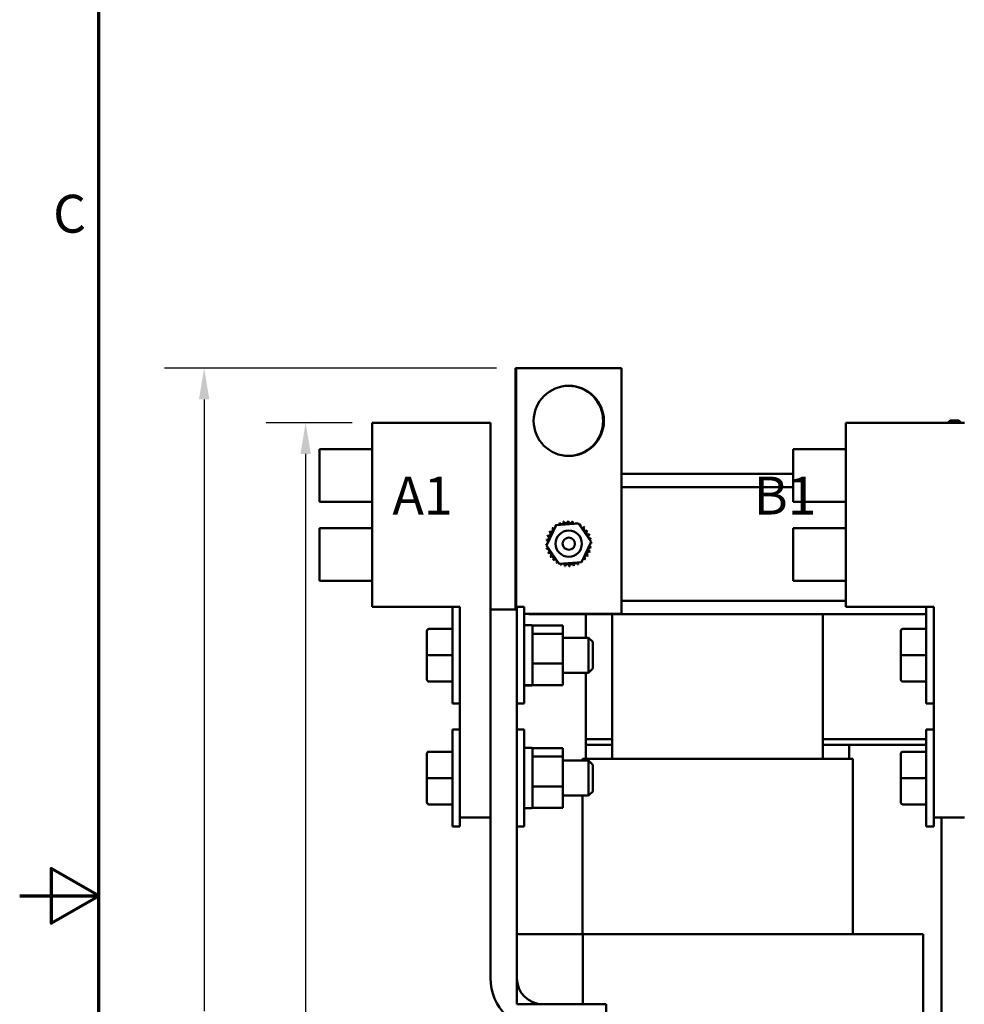
# Model space of a CAD drawing. Units: inches. Extents: x 0.05 to 2.15, y 0.02 to 1.67.
# Drawn here: x 0.05 to 0.35, y 0.82 to 1.13 of the extents above; entities that cross this region are included whole.
import ezdxf

# ---------------------------------------------------------------- set-up
doc = ezdxf.new("R2010")
doc.units = ezdxf.units.IN
doc.header["$LTSCALE"] = 0.1
doc.header["$MEASUREMENT"] = 0
doc.layers.get('0').update_dxf_attribs({"lineweight": 25})
for name, color, linetype, lineweight in [('Border (ANSI)', 7, 'Continuous', 70), ('Dimension (ANSI)', 7, 'Continuous', 25), ('Symbol (ANSI)', 7, 'Continuous', 25), ('Visible (ANSI)', 7, 'Continuous', 50)]:
    doc.layers.add(name, color=color, linetype=linetype, lineweight=lineweight)
doc.styles.add('Note Text (ANSI)', font='tahoma.ttf')
doc.dimstyles.new('Default (ANSI)', dxfattribs={"dimscale": 0.1, "dimtxt": 0.1200000047683716, "dimasz": 0.0984251946210861, "dimexe": 0.125, "dimexo": 0.0625, "dimgap": 0.031496062992126, "dimtad": 0, "dimtih": 1, "dimtoh": 1, "dimrnd": 1e-08, "dimzin": 0, "dimdsep": 46, "dimtxsty": 'Note Text (ANSI)', "dimcen": 0.09, "dimdle": 0.3937007874015748, "dimclrd": 256, "dimclre": 256, "dimclrt": 256, "dimadec": 0, "dimazin": 1, "dimtfac": 1, "dimtofl": 0, "dimtmove": 0, "dimatfit": 3, "dimfxl": 1, "dimtolj": 1, "dimtzin": 4, "dimlwd": -1, "dimlwe": -1, "dimarcsym": 0})

# ---------------------------------------------------------------- blocks, each defined once
blk = doc.blocks.new('Borders Default Border')
at = {"layer": 'Border (ANSI)', "flags": 128}
for points in [[(0.74999998873613, 0.4999999924907534), (0.74999998873613, 16.49999993992603), (21.24999939926027, 16.49999993992603), (21.24999939926027, 0.4999999924907534), (0.74999998873613, 0.4999999924907534)], [(0.4999999924907534, 8.500000060073972), (0.74999998873613, 8.500000060073972), (0.6000000191485789, 8.586602699099561), (0.6000000191485789, 8.413397421048382), (0.74999998873613, 8.500000060073972)]]:
    blk.add_lwpolyline(points, dxfattribs=at)
at = {"layer": 'Border (ANSI)', "insert": (0.6057338220023765, 10.56286061508947), "char_height": 0.1200000014830762, "attachment_point": 7, "style": 'Note Text (ANSI)'}
blk.add_mtext('C', dxfattribs=at)
blk = doc.blocks.new('*D32')
at = {"layer": 'Defpoints', "color": 0, "transparency": 16777216}
for p in [(0.1083807959951992, 1.017097282306111), (0.2071259019844946, 1.017097282306111), (0.3264592353178239, 0.5909861711949992)]:
    blk.add_point(p, dxfattribs=at)
at = {"layer": 'Dimension (ANSI)', "transparency": 16777216}
for p, q in [((0.2008759019844946, 1.017097282306111), (0.0958807959951992, 1.017097282306111)), ((0.1083807959951992, 1.007254762844002), (0.1083807959951992, 0.8134371355614614)), ((0.1083807959951993, 0.6008286906571076), (0.1083807959951992, 0.7946463179396485)), ((0.320209235317824, 0.5909861711949992), (0.0958807959951993, 0.5909861711949991))]:
    blk.add_line(p, q, dxfattribs=at)
for points in [[(0.1067403760848477, 1.007254762844002), (0.1100212159055506, 1.007254762844002), (0.1083807959951992, 1.017097282306111)], [(0.1067403760848478, 0.6008286906571076), (0.1100212159055507, 0.6008286906571076), (0.1083807959951993, 0.5909861711949991)]]:
    blk.add_solid(points, dxfattribs=at)
at = {"layer": 'Dimension (ANSI)', "transparency": 16777216, "insert": (0.0856178679001041, 0.8102875292622487), "char_height": 0.0120000004768372, "attachment_point": 1, "style": 'Note Text (ANSI)'}
blk.add_mtext('\\A1; \\fTahoma|b0|i0;\\H0.0120;19.50', dxfattribs=at)
blk = doc.blocks.new('*D33')
at = {"layer": 'Defpoints', "color": 0, "transparency": 16777216}
for p in [(0.1405030238309798, 0.9998195045283322), (0.16152253813608, 0.9998195045283322), (0.3264592353178239, 0.5909861711949992)]:
    blk.add_point(p, dxfattribs=at)
at = {"layer": 'Dimension (ANSI)', "transparency": 16777216}
for p, q in [((0.15527253813608, 0.9998195045283322), (0.1280030238309798, 0.9998195045283322)), ((0.1405030238309798, 0.9899769850662238), (0.1405030238309799, 0.7420911233334313)), ((0.1405030238309799, 0.6008286906571076), (0.1405030238309799, 0.7232438920115128)), ((0.320209235317824, 0.5909861711949992), (0.1280030238309799, 0.5909861711949991))]:
    blk.add_line(p, q, dxfattribs=at)
for points in [[(0.1388626039206283, 0.9899769850662238), (0.1421434437413312, 0.9899769850662238), (0.1405030238309798, 0.9998195045283322)], [(0.1388626039206284, 0.6008286906571076), (0.1421434437413313, 0.6008286906571076), (0.1405030238309799, 0.5909861711949991)]]:
    blk.add_solid(points, dxfattribs=at)
at = {"layer": 'Dimension (ANSI)', "transparency": 16777216, "insert": (0.1178368049360657, 0.7389415170342187), "char_height": 0.0120000004768372, "attachment_point": 1, "style": 'Note Text (ANSI)'}
blk.add_mtext('\\A1; \\fTahoma|b0|i0;\\H0.0120;18.75', dxfattribs=at)

msp = doc.modelspace()

# ---------------------------------------------------------------- linework, layer by layer
at = {"layer": 'Visible (ANSI)'}
for p, q in [((0.206903679762298, 1.017097282306109), (0.2071259019844945, 1.017097282306109)), ((0.206903679762298, 0.9406528378616656), (0.206903679762298, 1.017097282306109)), ((0.2404592353178279, 1.017097282306109), (0.2071259019844946, 1.017097282306109)), ((0.2071259019844946, 1.017097282306109), (0.2071259019844946, 0.9406528378616654)), ((0.2404592353178279, 0.9393195045283327), (0.2404592353178279, 1.017097282306109)), ((0.1615225381360799, 0.9998195045283321), (0.16152253813608, 0.9414861711949987)), ((0.1990114270249689, 0.9998195045283322), (0.1615225381360799, 0.9998195045283322)), ((0.1990114270249689, 0.9998195045283322), (0.1990114270249689, 0.8748195045283321)), ((0.3115225381360791, 0.9998195045283322), (0.311522538136079, 0.9414861711949987)), ((0.3490114270249681, 0.9998195045283322), (0.3115225381360791, 0.9998195045283322)), ((0.3445147908733874, 1.000519504528332), (0.3438147908733871, 0.9998195045283322)), ((0.3445147908733875, 1.000519504528332), (0.3472925686511652, 1.000519504528332)), ((0.3472925686511652, 1.000519504528332), (0.3479925686511656, 0.9998195045283322)), ((0.1448558714694156, 0.9748195045283322), (0.1448558714694156, 0.9914861711949988)), ((0.1615225381360822, 0.9914861711949988), (0.1448558714694156, 0.9914861711949988)), ((0.2948558714694147, 0.9748195045283322), (0.2948558714694147, 0.9914861711949988)), ((0.3115225381360813, 0.9914861711949988), (0.2948558714694146, 0.9914861711949988)), ((0.2404592353178278, 0.9836528378616659), (0.2948558714694134, 0.9836528378616662)), ((0.2404592353178278, 0.9794306156394439), (0.2948558714694135, 0.9794306156394439)), ((0.1615225381360822, 0.9748195045283319), (0.1448558714694156, 0.9748195045283319)), ((0.3115225381360813, 0.9748195045283322), (0.2948558714694146, 0.9748195045283322)), ((0.2166939563310837, 0.960981899247692), (0.2197584376519055, 0.9674093915999272)), ((0.2197584376519055, 0.9674093915999272), (0.2268570499719819, 0.96796921910279)), ((0.226857049971982, 0.96796921910279), (0.2308911809712367, 0.9621015542534181)), ((0.1448558714694156, 0.9498195045283319), (0.1448558714694156, 0.9664861711949988)), ((0.1615225381360822, 0.9664861711949988), (0.1448558714694156, 0.9664861711949988)), ((0.2948558714694147, 0.9498195045283319), (0.2948558714694147, 0.9664861711949988)), ((0.3115225381360813, 0.9664861711949988), (0.2948558714694146, 0.9664861711949988)), ((0.2207280873303385, 0.9551142343983199), (0.2166939563310837, 0.960981899247692)), ((0.2308911809712367, 0.9621015542534181), (0.227826699650415, 0.9556740619011831)), ((0.227826699650415, 0.9556740619011831), (0.2207280873303385, 0.9551142343983199)), ((0.1615225381360822, 0.9498195045283319), (0.1448558714694155, 0.9498195045283319)), ((0.3115225381360813, 0.9498195045283319), (0.2948558714694146, 0.9498195045283319)), ((0.2404592353178279, 0.9434306156394439), (0.3115225381360791, 0.9434306156394439)), ((0.1893003159138577, 0.9414861711949987), (0.1615225381360799, 0.9414861711949987)), ((0.1869669825805301, 0.9108750600838876), (0.1869669825805298, 0.9414861711949987)), ((0.1893003159138577, 0.9414861711949987), (0.1893003159138577, 0.8748195045283321)), ((0.1990114270249688, 0.9406528378616652), (0.2073447603583022, 0.9406528378616652)), ((0.1990114270249688, 0.8239861711949988), (0.1990114270249688, 0.9406528378616652)), ((0.2073447603583078, 0.9415417267505543), (0.207344760358307, 0.9406528378616654)), ((0.2073447603583078, 0.9415417267505543), (0.2096780936916411, 0.9415417267505543)), ((0.2073447603583022, 0.9406528378616652), (0.2073447603583022, 0.8239861711949988)), ((0.2096780936916411, 0.9415417267505543), (0.2096780936916411, 0.9108750600838876)), ((0.2096780936916399, 0.9393195045283327), (0.2404592353178279, 0.9393195045283327)), ((0.2111259019844951, 0.9393195045283327), (0.2111259019844951, 0.9392083934172218)), ((0.2111259019844951, 0.9392083934172218), (0.3369669825805281, 0.9392083934172218)), ((0.2292370130956113, 0.9392083934172216), (0.2292370130956113, 0.9317639489727763)), ((0.2375703464289419, 0.9392083934172218), (0.2375703464289419, 0.8934306156394434)), ((0.3042370130956084, 0.939208393417222), (0.3042370130956084, 0.8934306156394434)), ((0.3393003159138568, 0.9414861711949987), (0.3115225381360791, 0.9414861711949987)), ((0.3369669825805293, 0.9108750600838876), (0.3369669825805291, 0.9414861711949987)), ((0.3393003159138568, 0.9414861711949987), (0.3393003159138568, 0.8748195045283321)), ((0.2096780936916411, 0.9357639489727763), (0.2120114270249745, 0.9357639489727763)), ((0.2123447603583081, 0.9356591364838699), (0.2219669825805303, 0.9356591364838699)), ((0.2123447603583081, 0.9356591364838699), (0.212344760358308, 0.9354306156394432)), ((0.2219669825805289, 0.9330125226544275), (0.2219669825805304, 0.9356591364838699)), ((0.1788780936916419, 0.9338789132015451), (0.1788780936916405, 0.9338712011479463)), ((0.1788780936916405, 0.9338712011479463), (0.1788780936916398, 0.9262006813636222)), ((0.1795447603583086, 0.9345459149219214), (0.1869669825805308, 0.9345459149219214)), ((0.1795447603583071, 0.9345375322549664), (0.1869669825805294, 0.9345375322549664)), ((0.2123447603583078, 0.9354306156394432), (0.2123447603583069, 0.9333296970197634)), ((0.2123447603583068, 0.9333296970197634), (0.2123447603583067, 0.9330125226544275)), ((0.2219669825805289, 0.9330125226544275), (0.2123447603583067, 0.9330125226544275)), ((0.2123447603583067, 0.9330125226544275), (0.2123447603583066, 0.9318799307361164)), ((0.2219669825805285, 0.9235617795877789), (0.2219669825805289, 0.9330125226544275)), ((0.3288780936916411, 0.9338789132015451), (0.3288780936916397, 0.9338712011479463)), ((0.3288780936916397, 0.9338712011479463), (0.3288780936916389, 0.9262006813636222)), ((0.3295447603583078, 0.9345459149219214), (0.3369669825805301, 0.9345459149219214)), ((0.3295447603583063, 0.9345375322549664), (0.3369669825805284, 0.9345375322549664)), ((0.2123447603583067, 0.9318799307361164), (0.2123447603583064, 0.9246943715060901)), ((0.221966982580529, 0.9317639489727763), (0.2300780936916412, 0.9317639489727763)), ((0.2300780936916412, 0.9206528378616651), (0.2300780936916412, 0.9317639489727763)), ((0.2314114270249746, 0.9304306156394432), (0.2300780936916412, 0.9317639489727763)), ((0.2314114270249746, 0.9304306156394432), (0.2314114270249746, 0.9219861711949983)), ((0.1788780936916399, 0.9262006813636219), (0.1788780936916405, 0.9185378736328964)), ((0.1795447603583064, 0.9262000107502656), (0.1869669825805286, 0.9262000107502656)), ((0.3288780936916389, 0.9262006813636219), (0.3288780936916397, 0.9185378736328964)), ((0.3295447603583055, 0.9262000107502656), (0.3369669825805277, 0.9262000107502656)), ((0.2123447603583063, 0.9246943715060901), (0.2123447603583063, 0.9235617795877789)), ((0.2123447603583063, 0.9235617795877789), (0.2123447603583064, 0.9227463620348038)), ((0.2123447603583063, 0.9235617795877789), (0.2219669825805285, 0.9235617795877789)), ((0.2219669825805296, 0.9167576503505722), (0.2219669825805285, 0.9235617795877789)), ((0.2123447603583064, 0.9227463620348034), (0.2123447603583073, 0.9175730679035471)), ((0.2219669825805291, 0.9206528378616651), (0.2300780936916412, 0.9206528378616651)), ((0.2292370130956113, 0.9206528378616651), (0.2292370130956113, 0.8996528378616655)), ((0.2314114270249746, 0.9219861711949983), (0.2300780936916412, 0.9206528378616651)), ((0.1795447603583071, 0.9178708719125204), (0.1869669825805294, 0.9178708719125204)), ((0.2123447603583073, 0.9175730679035474), (0.2123447603583075, 0.9167576503505722)), ((0.3295447603583063, 0.9178708719125204), (0.3369669825805284, 0.9178708719125204)), ((0.209678093691641, 0.9166928378859267), (0.2120114270249743, 0.9166928378859267)), ((0.209678093691641, 0.9166814710277428), (0.2120114270249744, 0.9166814710277428)), ((0.2096780936916411, 0.9166528378616654), (0.2120114270249745, 0.9166528378616654)), ((0.2123447603583074, 0.9167576503505722), (0.2219669825805296, 0.9167576503505722)), ((0.1893003159138635, 0.9108750600838876), (0.1869669825805301, 0.9108750600838876)), ((0.2073447603583078, 0.9108750600838876), (0.2096780936916411, 0.9108750600838876)), ((0.3393003159138626, 0.9108750600838876), (0.3369669825805292, 0.9108750600838876)), ((0.1869669825805301, 0.8719861711949988), (0.1869669825805301, 0.9026528378616657)), ((0.1893003159138634, 0.9026528378616657), (0.1869669825805301, 0.9026528378616657)), ((0.2073447603583078, 0.9026528378616657), (0.2096780936916411, 0.9026528378616657)), ((0.2096780936916411, 0.9026528378616657), (0.2096780936916411, 0.8719861711949988)), ((0.3369669825805293, 0.8719861711949988), (0.3369669825805293, 0.9026528378616657)), ((0.3393003159138626, 0.9026528378616657), (0.3369669825805293, 0.9026528378616657)), ((0.2292370130956113, 0.8996528378616655), (0.2375703464289419, 0.8996528378616655)), ((0.2292370130956113, 0.8996528378616655), (0.2292370130956113, 0.8978750600838878)), ((0.237570346428942, 0.8996528378616655), (0.2292370130956113, 0.8996528378616655)), ((0.3042370130956086, 0.8996528378616657), (0.3369669825805277, 0.8996528378616657)), ((0.3369669825805278, 0.8996528378616655), (0.3042370130956086, 0.8996528378616655)), ((0.1788780936916419, 0.8949900243126567), (0.1788780936916405, 0.8949823122590576)), ((0.1795447603583086, 0.8956570260330327), (0.1869669825805308, 0.8956570260330327)), ((0.1795447603583071, 0.8956486433660774), (0.1869669825805294, 0.8956486433660774)), ((0.2096780936916411, 0.8968750600838875), (0.2120114270249745, 0.8968750600838875)), ((0.2123447603583081, 0.8967702475949813), (0.2219669825805303, 0.8967702475949813)), ((0.2123447603583081, 0.8967702475949813), (0.212344760358308, 0.8965417267505543)), ((0.2123447603583078, 0.8965417267505543), (0.2123447603583069, 0.8944408081308747)), ((0.2219669825805289, 0.8941236337655388), (0.2219669825805304, 0.8967702475949808)), ((0.2292370130956113, 0.8978750600838878), (0.2375703464289419, 0.8978750600838878)), ((0.2375703464289449, 0.8978750600838878), (0.2292370130956116, 0.8978750600838878)), ((0.2292370130956116, 0.8978750600838878), (0.2292370130956116, 0.8934306156394434)), ((0.3042370130956086, 0.8978750600838878), (0.3369669825805275, 0.8978750600838878)), ((0.3125703464289447, 0.8978750600838878), (0.3042370130956114, 0.8978750600838878)), ((0.3125703464289447, 0.8978750600838878), (0.3125703464289447, 0.8934306156394434)), ((0.3288780936916411, 0.894990024312657), (0.3288780936916397, 0.8949823122590579)), ((0.3295447603583078, 0.8956570260330327), (0.3369669825805301, 0.8956570260330327)), ((0.3295447603583063, 0.8956486433660776), (0.3369669825805284, 0.8956486433660776)), ((0.1788780936916405, 0.8949823122590576), (0.1788780936916398, 0.8873117924747335)), ((0.2123447603583068, 0.8944408081308747), (0.2123447603583067, 0.8941236337655388)), ((0.2219669825805289, 0.8941236337655388), (0.2123447603583067, 0.8941236337655388)), ((0.2123447603583067, 0.8941236337655388), (0.2123447603583066, 0.8929910418472278)), ((0.2123447603583067, 0.8929910418472276), (0.2123447603583064, 0.885805482617201)), ((0.2219669825805285, 0.88467289069889), (0.2219669825805289, 0.8941236337655388)), ((0.221966982580529, 0.8928750600838878), (0.2300780936916412, 0.8928750600838878)), ((0.2281259019845005, 0.8928750600838878), (0.2281259019845005, 0.8934306156394434)), ((0.2281259019845005, 0.8934306156394434), (0.2282133494046227, 0.8934306156394434)), ((0.2366306831059624, 0.8934306156394434), (0.2282133494046227, 0.8934306156394434)), ((0.2300780936916412, 0.8817639489727765), (0.2300780936916412, 0.8928750600838878)), ((0.2314114270249746, 0.8915417267505544), (0.2300780936916412, 0.8928750600838878)), ((0.2366306831059625, 0.8934306156394434), (0.2378765690191734, 0.8934306156394434)), ((0.3039307905053767, 0.8934306156394434), (0.2378765690191734, 0.8934306156394434)), ((0.3039307905053767, 0.8934306156394434), (0.305176676418588, 0.8934306156394434)), ((0.3135940101199329, 0.8934306156394434), (0.3051766764185879, 0.8934306156394434)), ((0.3135940101199329, 0.8934306156394434), (0.3136814575400552, 0.8934306156394434)), ((0.3136814575400553, 0.8378750600838877), (0.3136814575400552, 0.8934306156394434)), ((0.3288780936916397, 0.8949823122590579), (0.3288780936916389, 0.8873117924747335)), ((0.2314114270249746, 0.8915417267505542), (0.2314114270249746, 0.88309728230611)), ((0.1788780936916399, 0.8873117924747331), (0.1788780936916405, 0.8796489847440074)), ((0.1795447603583064, 0.8873111218613768), (0.1869669825805286, 0.8873111218613768)), ((0.2123447603583063, 0.885805482617201), (0.2123447603583063, 0.88467289069889)), ((0.3288780936916389, 0.8873117924747335), (0.3288780936916397, 0.8796489847440078)), ((0.3295447603583055, 0.887311121861377), (0.3369669825805277, 0.887311121861377)), ((0.2123447603583063, 0.88467289069889), (0.2123447603583064, 0.8838574731459145)), ((0.2123447603583063, 0.88467289069889), (0.2219669825805285, 0.88467289069889)), ((0.2123447603583064, 0.8838574731459145), (0.2123447603583073, 0.8786841790146585)), ((0.2219669825805296, 0.8778687614616831), (0.2219669825805285, 0.88467289069889)), ((0.2314114270249746, 0.88309728230611), (0.2300780936916412, 0.8817639489727767)), ((0.221966982580529, 0.8817639489727767), (0.2300780936916412, 0.8817639489727767)), ((0.2281259019845005, 0.8378750600838877), (0.2281259019845005, 0.8817639489727767)), ((0.1795447603583071, 0.8789819830236314), (0.1869669825805294, 0.8789819830236314)), ((0.209678093691641, 0.8778039489970378), (0.2120114270249743, 0.8778039489970378)), ((0.209678093691641, 0.8777925821388539), (0.2120114270249744, 0.8777925821388539)), ((0.2096780936916411, 0.8777639489727764), (0.2120114270249745, 0.8777639489727764)), ((0.2123447603583073, 0.8786841790146585), (0.2123447603583075, 0.8778687614616831)), ((0.2123447603583074, 0.8778687614616831), (0.2219669825805296, 0.8778687614616831)), ((0.3295447603583063, 0.8789819830236316), (0.3369669825805284, 0.8789819830236316)), ((0.1990114270249689, 0.8748195045283321), (0.1893003159138578, 0.8748195045283321)), ((0.1893003159138634, 0.8719861711949988), (0.189300315913862, 0.8748195045283321)), ((0.3490114270249678, 0.8748195045283321), (0.3393003159138568, 0.8748195045283321)), ((0.3393003159138626, 0.8719861711949988), (0.3393003159138612, 0.8748195045283321)), ((0.3417370130956097, 0.8748195045283322), (0.3417370130956097, 0.7795417267505546)), ((0.1893003159138634, 0.8719861711949988), (0.1869669825805301, 0.8719861711949988)), ((0.2073447603583078, 0.8719861711949988), (0.2096780936916411, 0.8719861711949988)), ((0.3393003159138626, 0.871986171194999), (0.3369669825805292, 0.871986171194999)), ((0.2073447603583021, 0.8378750600838877), (0.2282133494045875, 0.8378750600838877)), ((0.2073447603583022, 0.8156528378616656), (0.2073447603583022, 0.8378750600838877)), ((0.2282133494045875, 0.8378750600838877), (0.2282133494045875, 0.8156528378616656)), ((0.2282133494046159, 0.8378750600838877), (0.2378765690191699, 0.8378750600838877)), ((0.3039307905053732, 0.8378750600838877), (0.2378765690191699, 0.8378750600838877)), ((0.3039307905053732, 0.8378750600838877), (0.3260452654648726, 0.8378750600838877)), ((0.3344625991662175, 0.8378750600838877), (0.3260452654648726, 0.8378750600838877)), ((0.3344625991662175, 0.8378750600838877), (0.3360147908733885, 0.8378750600838877)), ((0.3360147908733885, 0.7795417267505546), (0.3360147908733885, 0.8378750600838877)), ((0.2282133494045875, 0.8156528378616656), (0.2073447603583022, 0.8156528378616656)), ((0.2156780936916355, 0.8156528378616654), (0.2356780936916355, 0.8156528378616654)), ((0.2356780936916355, 0.8156528378616654), (0.2356780936916354, 0.807319504528332))]:
    msp.add_line(p, q, dxfattribs=at)
for centre, radius in [((0.2237925686511612, 1.000430615639444), 0.0111111111111111), ((0.2237925686511135, 0.9615417267505549), 0.0041666666666667), ((0.2237925686511135, 0.9615417267505549), 0.0019444444444444)]:
    msp.add_circle(centre, radius, dxfattribs=at)
for centre, radius, start, end in [((0.2235703464289647, 1.000430615639442), 0.0111111111111111, 270.5729673451119, 89.4270326555299), ((0.223792568651107, 0.9615417267506312), 0.0071811197197746, 125.1325628397963, 125.6794718666233), ((0.2190783969515473, 0.966958835353642), 0.0006704877988871, 25.73029915085903, 38.35524460991344), ((0.2202258039006589, 0.9677744364057254), 0.0006704877988869, 212.4567900965034, 221.2502489861175), ((0.2237925686511345, 0.9615417267506146), 0.0071811197198028, 113.8825628397983, 114.4294718666226), ((0.220225803900659, 0.9677744364057254), 0.0006704877988871, 335.302755263137, 27.10524460991555), ((0.2215102796188678, 0.9683505179211044), 0.0006704877988871, 201.2067900965023, 15.85524460991012), ((0.2237925686511477, 0.9615417267506134), 0.0071811197198079, 102.6325628397964, 103.1794718666217), ((0.2228824624246651, 0.9686649414102134), 0.0006704877988871, 189.9567900965048, 4.605244609924906), ((0.2237925686511618, 0.961541726750536), 0.0071811197198875, 91.3825628398011, 91.92947186661966), ((0.2242896201023533, 0.9687056237546963), 0.0006704877988871, 178.7067900965041, 353.355244609919), ((0.2237925686511677, 0.9615417267505936), 0.007181119719829, 80.13256283979894, 80.67947186662165), ((0.2256776763715218, 0.9684710015548702), 0.0006704877988871, 167.4567900965081, 246.6819996900579), ((0.2256776763715218, 0.9684710015548702), 0.0006704877988871, 302.336523783531, 342.1052446099236), ((0.2237925686511563, 0.9615417267505424), 0.0071811197198818, 68.88256283979948, 69.42947186661863), ((0.2269932890081774, 0.9679700912102956), 0.0006704877988871, 156.2067900965017, 183.6682168761273), ((0.2269932890081774, 0.9679700912102956), 0.0006704877988871, 294.8274934965617, 330.8552446099174), ((0.2281858997564976, 0.9672221424246022), 0.0006704877988871, 144.9567900965069, 319.60524460992), ((0.2237925686511976, 0.9615417267506128), 0.0071811197197998, 57.63256283979846, 58.17947186662288), ((0.2292096772542481, 0.9662558984501687), 0.0006704877988871, 133.7067900965038, 308.3552446099116), ((0.2237925686511279, 0.9615417267505199), 0.0071811197199166, 46.38256283980214, 46.9294718666179), ((0.2168632938468461, 0.9634268344709155), 0.0006704877988871, 257.4567900965046, 72.1052446099132), ((0.2237925686511444, 0.9615417267505612), 0.0071811197198502, 158.8825628397986, 159.4294718666209), ((0.2173642041914202, 0.9647424471075712), 0.0006704877988871, 246.2067900965057, 60.85524460991482), ((0.2237925686511743, 0.9615417267505467), 0.0071811197198836, 147.6325628398003, 148.1794718666193), ((0.2181121529771139, 0.9659350578558914), 0.0006704877988871, 234.9567900965004, 49.60524460991347), ((0.2237925686511964, 0.9615417267505219), 0.0071811197199166, 136.3825628398027, 136.9294718666185), ((0.2190783969515473, 0.966958835353642), 0.0006704877988871, 223.7067900965101, 283.2882243227286), ((0.2300252783063316, 0.9651084915010572), 0.0006704877988871, 122.4567900965004, 297.1052446099129), ((0.2237925686511907, 0.9615417267505763), 0.0071811197198319, 35.13256283979796, 35.67947186662137), ((0.2306013598217107, 0.9638240157828484), 0.0006704877988871, 111.2067900965051, 285.8552446099134), ((0.2237925686512285, 0.9615417267505852), 0.0071811197197943, 23.88256283979742, 24.42947186662276), ((0.2166286716470197, 0.962038778201747), 0.0006704877988871, 268.7067900965041, 294.5292068992592), ((0.2237925686511369, 0.9615417267505543), 0.0071811197198438, 181.3825628397993, 181.9294718666206), ((0.2166693539915028, 0.960631620524059), 0.0006704877988871, 75.5619549983804, 94.60524460991299), ((0.2237925686511228, 0.9615417267505612), 0.0071811197198292, 170.1325628397992, 170.6794718666213), ((0.2166286716470198, 0.962038778201747), 0.0006704877988871, 14.48931657431512, 83.3552446099101), ((0.2309564656553027, 0.9610446752993631), 0.0006704877988871, 194.4893165743151, 263.3552446099131), ((0.2309157833108196, 0.9624518329770511), 0.0006704877988871, 99.9567900965038, 143.5481665940723), ((0.2309564656553027, 0.9610446752993631), 0.0006704877988871, 88.70679009650419, 114.5292068992592), ((0.2309157833108196, 0.9624518329770511), 0.0006704877988871, 255.5619549983804, 274.605244609917), ((0.2237925686512197, 0.9615417267505687), 0.0071811197198081, 12.63256283979643, 13.17947186662188), ((0.2237925686511422, 0.9615417267505543), 0.0071811197198871, 1.382562839802248, 1.929471866619023), ((0.2166693539915028, 0.960631620524059), 0.0006704877988871, 279.9567900965038, 323.5481665940724), ((0.2237925686511051, 0.961541726750542), 0.0071811197198106, 192.6325628397988, 193.1794718666217), ((0.2169837774806118, 0.9592594377182615), 0.0006704877988871, 291.2067900965051, 105.8552446099134), ((0.2237925686511018, 0.9615417267505284), 0.0071811197198031, 203.882562839797, 204.4294718666215), ((0.2175598589959908, 0.9579749620000528), 0.0006704877988871, 302.4567900965004, 117.1052446099129), ((0.223792568651141, 0.9615417267505408), 0.0071811197198434, 215.1325628397996, 215.6794718666211), ((0.2183754600480742, 0.9568275550509412), 0.0006704877988871, 313.7067900965038, 128.3552446099116), ((0.2294729843252086, 0.9571483956452187), 0.0006704877988871, 54.95679009650036, 229.6052446099135), ((0.2302209331109022, 0.9583410063935387), 0.0006704877988871, 66.20679009650561, 240.8552446099148), ((0.2237925686511786, 0.9615417267505442), 0.0071811197198476, 327.6325628397992, 328.1794718666207), ((0.2307218434554763, 0.9596566190301944), 0.0006704877988871, 77.45679009650459, 252.1052446099131), ((0.2237925686511411, 0.9615417267505627), 0.0071811197198896, 338.8825628398004, 339.4294718666197), ((0.2237925686512001, 0.9615417267505483), 0.0071811197198287, 350.1325628397974, 350.6794718666207), ((0.2237925686511537, 0.9615417267505467), 0.0071811197198572, 226.3825628397996, 226.9294718666206), ((0.2193992375458249, 0.9558613110765076), 0.0006704877988871, 324.956790096507, 139.60524460992), ((0.2237925686511311, 0.9615417267505071), 0.0071811197198115, 237.6325628397968, 238.1794718666218), ((0.2205918482941449, 0.9551133622908139), 0.0006704877988871, 114.8274934965616, 150.8552446099174), ((0.220591848294145, 0.9551133622908139), 0.0006704877988871, 336.2067900965016, 3.668216876127424), ((0.2237925686511662, 0.961541726750568), 0.007181119719882, 248.8825628398012, 249.4294718666194), ((0.2219074609308006, 0.9546124519462399), 0.0006704877988871, 122.3365237835259, 162.1052446099112), ((0.2219074609308006, 0.9546124519462399), 0.0006704877988871, 347.4567900965082, 66.68199969005775), ((0.2237925686511478, 0.9615417267504754), 0.0071811197197874, 260.1325628397962, 260.6794718666222), ((0.2232955171999691, 0.9543778297464136), 0.0006704877988871, 358.7067900965042, 173.3552446099191), ((0.2237925686511619, 0.9615417267505307), 0.0071811197198439, 271.3825628397992, 271.9294718666204), ((0.2247026748776573, 0.9544185120908965), 0.0006704877988871, 9.956790096504827, 184.6052446099248), ((0.2237925686511747, 0.9615417267504967), 0.0071811197198082, 282.6325628397968, 283.1794718666215), ((0.2260748576834547, 0.9547329355800055), 0.0006704877988871, 21.20679009650231, 195.8552446099101), ((0.2273593334016634, 0.9553090170953847), 0.0006704877988871, 155.302755263137, 207.1052446099155), ((0.2237925686511915, 0.9615417267504875), 0.0071811197197943, 293.8825628397964, 294.429471866623), ((0.2273593334016634, 0.9553090170953847), 0.0006704877988871, 32.45679009650704, 41.25024898611353), ((0.2285067403507752, 0.9561246181474679), 0.0006704877988872, 205.7302991508538, 218.3552446099172), ((0.2237925686512226, 0.9615417267504687), 0.0071811197197623, 305.1325628397945, 305.6794718666231), ((0.2285067403507751, 0.9561246181474679), 0.0006704877988871, 43.70679009650595, 103.2882243227286), ((0.2237925686511259, 0.9615417267505884), 0.0071811197199167, 316.3825628398009, 316.929471866618), ((0.2120114270249745, 0.9354306156394429), 0.0003333333333333, 0, 90), ((0.2120114270249745, 0.9169861711949987), 0.0003333333333333, 270, 0), ((0.2120114270249745, 0.8965417267505543), 0.0003333333333333, 0, 90), ((0.2120114270249745, 0.8780972823061098), 0.0003333333333333, 270, 0), ((0.2156780936916355, 0.8239861711949988), 0.0166666666666667, 180, 269.9999999999999), ((0.2156780936916355, 0.8239861711949988), 0.0083333333333333, 180, 270)]:
    msp.add_arc(centre, radius, start, end, dxfattribs=at)
for centre, major_axis, ratio, start_param, end_param in [((0.1795447603583086, 0.9338789132015451), (-1e-16, -0.000667001720376), 0.9994976718962719, 3.141592653589581, 4.712388980384568), ((0.1795447603583071, 0.9338712011479468), (0.0006666666666667, 0), 0.9994966605294489, 1.570796326795105, 3.141592653589913), ((0.3295447603583077, 0.9338789132015451), (-1e-16, -0.000667001720376), 0.9994976718962719, 3.141592653589581, 4.71238898038457), ((0.3295447603583063, 0.9338712011479463), (0.0006666666666667, 0), 0.9994966605294484, 1.570796326795105, 3.141592653589912), ((0.1795447603583065, 0.9262006813636222), (0.0006666666666667, 0), 0.0010059200346214, 3.14159283053137, 4.712388980384375), ((0.3295447603583056, 0.9262006813636222), (0.0006666666666667, 0), 0.0010059200346217, 3.141592832620732, 4.712388980384268), ((0.1795447603583071, 0.9185378736328964), (1e-16, 0.000667001720376), 0.9994976718962723, 1.570796326794775, 3.141592653589583), ((0.3295447603583063, 0.9185378736328964), (1e-16, 0.000667001720376), 0.9994976718962719, 1.570796326794779, 3.141592653589583), ((0.1795447603583086, 0.8949900243126567), (-1e-16, -0.000667001720376), 0.9994976718962719, 3.141592653589581, 4.712388980384568), ((0.1795447603583071, 0.8949823122590579), (0.0006666666666667, 0), 0.9994966605294489, 1.570796326795105, 3.141592653589913), ((0.3295447603583077, 0.894990024312657), (-1e-16, -0.000667001720376), 0.9994976718962719, 3.141592653589581, 4.71238898038457), ((0.3295447603583063, 0.8949823122590579), (0.0006666666666667, 0), 0.9994966605294484, 1.570796326795105, 3.141592653589912), ((0.1795447603583065, 0.8873117924747335), (0.0006666666666667, 0), 0.0010059200346214, 3.14159283053137, 4.712388980384375), ((0.3295447603583056, 0.8873117924747335), (0.0006666666666667, 0), 0.0010059200346217, 3.141592832620732, 4.712388980384268), ((0.1795447603583071, 0.8796489847440074), (1e-16, 0.000667001720376), 0.9994976718962723, 1.570796326794775, 3.141592653589583), ((0.3295447603583063, 0.8796489847440078), (1e-16, 0.000667001720376), 0.9994976718962719, 1.570796326794779, 3.141592653589583)]:
    msp.add_ellipse(centre, major_axis=major_axis, ratio=ratio, start_param=start_param, end_param=end_param, dxfattribs=at)
for points, knots in [([(0.2120114270249743, 0.9166928378859267), (0.212052440510919, 0.9166928378859267), (0.2121006985056853, 0.9167022533291307), (0.2121766015576703, 0.9167330489245911), (0.2122176287946385, 0.916759943778635), (0.2122759136972837, 0.9168170516132444), (0.2123034134792072, 0.9168574370119459), (0.2123350738775068, 0.9169323209883566), (0.2123447603583077, 0.9169801195761156), (0.2123447603583077, 0.917020720641937)], [0.2268297533041297, 0.2268297533041297, 0.2268297533041297, 0.2268297533041297, 0.2408932776345611, 0.2408932776345611, 0.255023632427803, 0.255023632427803, 0.2692382874254287, 0.2692382874254287, 0.2835283585099744, 0.2835283585099744, 0.2835283585099744, 0.2835283585099744]), ([(0.2123447603583077, 0.9170100443522867), (0.2123447603583077, 0.9169693278843615), (0.2123350616431999, 0.9169213904965235), (0.2123033628215492, 0.916846323733904), (0.2122758469080217, 0.9168058510367098), (0.2122175385140549, 0.916748648992978), (0.2121765154462168, 0.9167217156977139), (0.2121006364546595, 0.9166908936262531), (0.2120524132704118, 0.9166814710277428), (0.2120114270249744, 0.9166814710277428)], [0.1703205445961168, 0.1703205445961168, 0.1703205445961168, 0.1703205445961168, 0.1846512329460426, 0.1846512329460426, 0.1988897765833565, 0.1988897765833565, 0.2130254407779793, 0.2130254407779793, 0.2270796243384766, 0.2270796243384766, 0.2270796243384766, 0.2270796243384766]), ([(0.2120114270249743, 0.8778039489970378), (0.212052440510919, 0.8778039489970378), (0.2121006985056853, 0.8778133644402419), (0.2121766015576703, 0.8778441600357023), (0.2122176287946385, 0.8778710548897461), (0.2122759136972837, 0.8779281627243554), (0.2123034134792072, 0.8779685481230574), (0.2123350738775068, 0.8780434320994674), (0.2123447603583077, 0.8780912306872266), (0.2123447603583077, 0.878131831753048)], [0.2268297533041297, 0.2268297533041297, 0.2268297533041297, 0.2268297533041297, 0.2408932776345611, 0.2408932776345611, 0.255023632427803, 0.255023632427803, 0.2692382874254287, 0.2692382874254287, 0.2835283585099744, 0.2835283585099744, 0.2835283585099744, 0.2835283585099744]), ([(0.2123447603583077, 0.8781211554633976), (0.2123447603583077, 0.8780804389954727), (0.2123350616431999, 0.8780325016076348), (0.2123033628215492, 0.877957434845015), (0.2122758469080217, 0.8779169621478207), (0.2122175385140549, 0.8778597601040893), (0.2121765154462168, 0.8778328268088252), (0.2121006364546595, 0.8778020047373644), (0.2120524132704118, 0.8777925821388539), (0.2120114270249744, 0.8777925821388539)], [0.1703205445961168, 0.1703205445961168, 0.1703205445961168, 0.1703205445961168, 0.1846512329460426, 0.1846512329460426, 0.1988897765833565, 0.1988897765833565, 0.2130254407779793, 0.2130254407779793, 0.2270796243384766, 0.2270796243384766, 0.2270796243384766, 0.2270796243384766])]:
    msp.add_open_spline(points, degree=3, knots=knots, dxfattribs=at)

# ---------------------------------------------------------------- block references
at = {"xscale": 0.1, "yscale": 0.1, "zscale": 0.1}
msp.add_blockref('Borders Default Border', (0, 0), dxfattribs=at)

# ---------------------------------------------------------------- texts
at = {"layer": 'Symbol (ANSI)', "insert": (0.1679712052205804, 0.9827691124556867), "char_height": 0.0120000001483076, "width": 0.4795938502135821, "attachment_point": 1, "style": 'Note Text (ANSI)'}
msp.add_mtext('{\\fTahoma|b0|i0;A1                          B1                         C1}', dxfattribs=at)

# ---------------------------------------------------------------- dimensions: what is measured, and where the dimension line sits
at = {"layer": 'Dimension (ANSI)'}
for base, p2, text, picture, middle in [((0.1083807959951992, 1.017097282306111), (0.2071259019844946, 1.017097282306109), ' \\fTahoma|b0|i0;\\H0.0120;19.50', '*D32', (0.1083807959951994, 0.8040417267505549)), ((0.1405030238309798, 0.9998195045283322), (0.16152253813608, 0.9998195045283321), ' \\fTahoma|b0|i0;\\H0.0120;18.75', '*D33', (0.14050302383098, 0.7326675076724718))]:
    dim = msp.add_linear_dim(base=base, p1=(0.3264592353178239, 0.590986171194999), p2=p2, angle=90, text=text, dimstyle='Default (ANSI)', override={"dimgap": 0.031496062992126, "dimdec": 2, "dimlfac": 45, "dimtol": 0, "dimlim": 0, "dimtp": 0, "dimtm": 0, "dimtdec": 2, "dimatfit": 1}, dxfattribs=at)
    dim.commit()
    dim.dimension.update_dxf_attribs({"geometry": picture, "text_midpoint": middle, "dimtype": 160})

doc.saveas('drawing.dxf')
